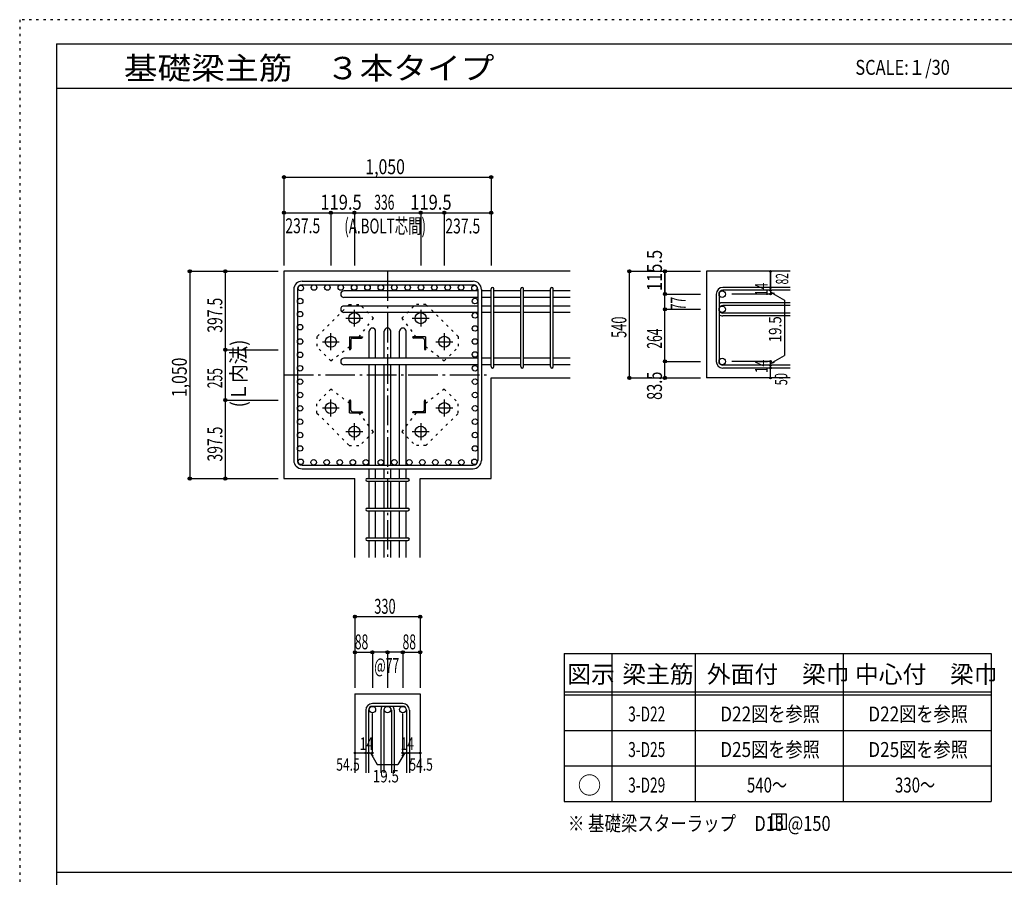
# Model space of a CAD drawing. Units: millimetres. Extents: x 141 to 12530, y 138 to 8778.
# Drawn here: x 141 to 5128, y 4433 to 8778 of the extents above; entities that cross this region are included whole.
import ezdxf

# ---------------------------------------------------------------- set-up
doc = ezdxf.new("R2010")
doc.units = ezdxf.units.MM
doc.header["$LTSCALE"] = 30
for name, pattern in [('CENTER', [12, 5, -0.8, 0.4, -0.8, 5]), ('DIVIDE', [13.2, 5, -0.8, 0.4, -0.8, 0.4, -0.8, 5]), ('DOT', [1.6, 0.4, -0.8, 0.4]), ('HIDDEN', [8, 1, -2, 2, -2, 1])]:
    doc.linetypes.add(name, pattern=pattern)
for name, color, linetype in [('002', 7, 'Continuous'), ('003', 7, 'Continuous'), ('004', 7, 'Continuous'), ('005', 7, 'Continuous'), ('006', 7, 'Continuous'), ('007', 7, 'Continuous'), ('008', 7, 'Continuous'), ('010', 7, 'Continuous'), ('014', 7, 'Continuous'), ('104', 7, 'Continuous'), ('111', 7, 'Continuous'), ('241', 7, 'Continuous'), ('250', 7, 'Continuous')]:
    doc.layers.add(name, color=color, linetype=linetype)
doc.styles.add('DRACAD', font='txt', dxfattribs={"width": 0.85, "bigfont": 'extfont2'})

msp = doc.modelspace()

# ---------------------------------------------------------------- linework, layer by layer
at = {"layer": '002', "color": 2, "linetype": 'Continuous'}
for p, q in [((2929.2, 7503.3), (1479.2, 7503.3)), ((1479.2, 7503.3), (1479.2, 6453.3)), ((4044.2, 7503.3), (3619.2, 7503.3)), ((3619.2, 7503.3), (3619.2, 6963.3)), ((2529.2, 6453.3), (2529.2, 6963.3)), ((2529.2, 6963.3), (2929.2, 6963.3)), ((4044.2, 6963.3), (3619.2, 6963.3)), ((1479.2, 6453.3), (1839.2, 6453.3)), ((1839.2, 6053.3), (1839.2, 6453.3)), ((2169.2, 6053.3), (2169.2, 6453.3)), ((2169.2, 6453.3), (2529.2, 6453.3)), ((1839.2, 5363.3), (1839.2, 4963.3)), ((1839.2, 5363.3), (2169.2, 5363.3)), ((2169.2, 5363.3), (2169.2, 4963.3))]:
    msp.add_line(p, q, dxfattribs=at)
at = {"layer": '003', "color": 4, "linetype": 'CENTER'}
for p, q in [((1836.2, 7223.1), (1836.2, 7308.6)), ((2172.2, 7308.6), (2172.2, 7223.1)), ((1793.4, 7265.8), (1878.9, 7265.8)), ((2129.5, 7265.8), (2215, 7265.8)), ((1716.7, 7103.6), (1716.7, 7189.1)), ((2291.7, 7189.1), (2291.7, 7103.6)), ((1673.9, 7146.3), (1759.4, 7146.3)), ((2249, 7146.3), (2334.5, 7146.3)), ((1716.7, 6767.5), (1716.7, 6853)), ((2291.7, 6853), (2291.7, 6767.5)), ((1759.4, 6810.3), (1673.9, 6810.3)), ((2334.5, 6810.3), (2249, 6810.3)), ((1878.9, 6690.8), (1793.4, 6690.8)), ((1836.2, 6648), (1836.2, 6733.5)), ((2215, 6690.8), (2129.5, 6690.8)), ((2172.2, 6733.5), (2172.2, 6648))]:
    msp.add_line(p, q, dxfattribs=at)
at = {"layer": '003', "color": 4, "linetype": 'Continuous'}
for p, q in [((1811.7, 7170.8), (1876.7, 7170.8)), ((1811.7, 7170.8), (1811.7, 7105.8)), ((1817.7, 7156.3), (1817.7, 7109.8)), ((1826.2, 7164.8), (1872.7, 7164.8)), ((1876.7, 7170.8), (1876.7, 7168.8)), ((2196.7, 7170.8), (2131.7, 7170.8)), ((2131.7, 7168.8), (2131.7, 7170.8)), ((2182.2, 7164.8), (2135.7, 7164.8)), ((2190.7, 7156.3), (2190.7, 7109.8)), ((2196.7, 7170.8), (2196.7, 7105.8)), ((1813.7, 7105.8), (1811.7, 7105.8)), ((2196.7, 7105.8), (2194.7, 7105.8)), ((1811.7, 6850.8), (1813.7, 6850.8)), ((1811.7, 6785.8), (1811.7, 6850.8)), ((1817.7, 6800.3), (1817.7, 6846.8)), ((2190.7, 6800.3), (2190.7, 6846.8)), ((2194.7, 6850.8), (2196.7, 6850.8)), ((2196.7, 6785.8), (2196.7, 6850.8)), ((1811.7, 6785.8), (1876.7, 6785.8)), ((1826.2, 6791.8), (1872.7, 6791.8)), ((1876.7, 6787.8), (1876.7, 6785.8)), ((2131.7, 6785.8), (2131.7, 6787.8)), ((2196.7, 6785.8), (2131.7, 6785.8)), ((2182.2, 6791.8), (2135.7, 6791.8))]:
    msp.add_line(p, q, dxfattribs=at)
at = {"layer": '003', "color": 3, "linetype": 'Continuous'}
for centre in [(1836.2, 7265.8), (2172.2, 7265.8), (1716.7, 7146.3), (2291.7, 7146.3), (1716.7, 6810.3), (2291.7, 6810.3), (1836.2, 6690.8), (2172.2, 6690.8)]:
    msp.add_circle(centre, 28, dxfattribs=at)
at = {"layer": '003', "color": 4, "linetype": 'Continuous'}
for centre, radius, start, end in [((1826.2, 7156.3), 8.5, 90, 180), ((1872.7, 7168.8), 4, 270, 0), ((2135.7, 7168.8), 4, 180, 270), ((2182.2, 7156.3), 8.5, 0, 90), ((1813.7, 7109.8), 4, 270, 0), ((2194.7, 7109.8), 4, 180, 270), ((1813.7, 6846.8), 4, 0, 90), ((2194.7, 6846.8), 4, 90, 180), ((1826.2, 6800.3), 8.5, 180, 270), ((1872.7, 6787.8), 4, 0, 90), ((2135.7, 6787.8), 4, 90, 180), ((2182.2, 6800.3), 8.5, 270, 0)]:
    msp.add_arc(centre, radius, start, end, dxfattribs=at)
at = {"layer": '004', "color": 3, "linetype": 'Continuous'}
for centre in [(1564.1, 7418.4), (1631.8, 7421.3), (1699.5, 7421.3), (1767.2, 7421.3), (1834.9, 7421.3), (1902.6, 7421.3), (1970.3, 7421.3), (2038.1, 7421.3), (2105.8, 7421.3), (2173.5, 7421.3), (2241.2, 7421.3), (2308.9, 7421.3), (2376.6, 7421.3), (2444.3, 7418.4), (1561.3, 7352.4), (2447.1, 7352.4), (1561.2, 7286.4), (2447.2, 7279.8), (1561.2, 7220.4), (2447.2, 7213.8), (1561.2, 7147.6), (2447.2, 7147.8), (1561.2, 7079.9), (2447.2, 7081.8), (1561.2, 7012.2), (2447.2, 7012.2), (1561.2, 6944.4), (2447.2, 6944.4), (1561.2, 6876.7), (2447.2, 6876.7), (1561.2, 6809), (2447.2, 6809), (1561.2, 6741.3), (2447.2, 6741.3), (1561.2, 6673.6), (2447.2, 6673.6), (1561.2, 6605.9), (2447.2, 6605.9), (1564.1, 6538.2), (1564.1, 6538.2), (1630.1, 6535.3), (1696.1, 6535.3), (1762.1, 6535.3), (1828.1, 6535.3), (1894.1, 6535.3), (1970.3, 6535.3), (2038.1, 6535.3), (2114.3, 6535.3), (2180.3, 6535.3), (2246.3, 6535.3), (2312.3, 6535.3), (2378.3, 6535.3), (2444.3, 6538.2), (2444.3, 6538.2)]:
    msp.add_circle(centre, 14, dxfattribs=at)
at = {"layer": '005', "color": 7, "linetype": 'Continuous'}
for p, q in [((1571.2, 7453.3), (2437.2, 7453.3)), ((1571.2, 7435.3), (2437.2, 7435.3)), ((1529.2, 7411.3), (1529.2, 6545.3)), ((1547.2, 7411.3), (1547.2, 6545.3)), ((2461.2, 7411.3), (2461.2, 6545.3)), ((2479.2, 7411.3), (2479.2, 6545.3)), ((1571.2, 6521.3), (2437.2, 6521.3)), ((1571.2, 6503.3), (2437.2, 6503.3))]:
    msp.add_line(p, q, dxfattribs=at)
for centre, radius, start, end in [((1571.2, 7411.3), 42, 90, 180), ((1571.2, 7411.3), 24, 90, 180), ((2437.2, 7411.3), 42, 0, 90), ((2437.2, 7411.3), 24, 0, 90), ((1571.2, 6545.3), 42, 180, 270), ((1571.2, 6545.3), 24, 180, 270), ((2437.2, 6545.3), 42, 270, 0), ((2437.2, 6545.3), 24, 270, 0)]:
    msp.add_arc(centre, radius, start, end, dxfattribs=at)
at = {"layer": '006', "color": 7, "linetype": 'Continuous'}
for p, q in [((2461.2, 7404.4), (1783.2, 7404.4)), ((2529.2, 7404.4), (2479.2, 7404.4)), ((2679.2, 7404.4), (2543.2, 7404.4)), ((2829.2, 7404.4), (2693.2, 7404.4)), ((2929.2, 7404.4), (2843.2, 7404.4)), ((2461.2, 7371.4), (1783.2, 7371.4)), ((2529.2, 7371.4), (2479.2, 7371.4)), ((2679.2, 7371.4), (2543.2, 7371.4)), ((2829.2, 7371.4), (2693.2, 7371.4)), ((2929.2, 7371.4), (2843.2, 7371.4)), ((2461.2, 7327.4), (1783.2, 7327.4)), ((2461.2, 7294.4), (1783.2, 7294.4)), ((2529.2, 7327.4), (2479.2, 7327.4)), ((2529.2, 7294.4), (2479.2, 7294.4)), ((2679.2, 7327.4), (2543.2, 7327.4)), ((2679.2, 7294.4), (2543.2, 7294.4)), ((2829.2, 7327.4), (2693.2, 7327.4)), ((2829.2, 7294.4), (2693.2, 7294.4)), ((2929.2, 7327.4), (2843.2, 7327.4)), ((2929.2, 7294.4), (2843.2, 7294.4)), ((1910.7, 7063.3), (1910.7, 7199.3)), ((1943.7, 7063.3), (1943.7, 7199.3)), ((1987.7, 7063.3), (1987.7, 7199.3)), ((2020.7, 7063.3), (2020.7, 7199.3)), ((2064.7, 7063.3), (2064.7, 7199.3)), ((2097.7, 7063.3), (2097.7, 7199.3)), ((2461.2, 7063.3), (1783.2, 7063.3)), ((2529.2, 7063.3), (2479.2, 7063.3)), ((2679.2, 7063.3), (2543.2, 7063.3)), ((2829.2, 7063.3), (2693.2, 7063.3)), ((2929.2, 7063.3), (2843.2, 7063.3)), ((2461.2, 7030.3), (1783.2, 7030.3)), ((1910.7, 6521.3), (1910.7, 7030.3)), ((1943.7, 6521.3), (1943.7, 7030.3)), ((1987.7, 6521.3), (1987.7, 7030.3)), ((2020.7, 6521.3), (2020.7, 7030.3)), ((2064.7, 6521.3), (2064.7, 7030.3)), ((2097.7, 6521.3), (2097.7, 7030.3)), ((2529.2, 7030.3), (2479.2, 7030.3)), ((2679.2, 7030.3), (2543.2, 7030.3)), ((2829.2, 7030.3), (2693.2, 7030.3)), ((2929.2, 7030.3), (2843.2, 7030.3)), ((1910.7, 6453.3), (1910.7, 6503.3)), ((1943.7, 6453.3), (1943.7, 6503.3)), ((1987.7, 6453.3), (1987.7, 6503.3)), ((2020.7, 6453.3), (2020.7, 6503.3)), ((2064.7, 6453.3), (2064.7, 6503.3)), ((2097.7, 6453.3), (2097.7, 6503.3)), ((1910.7, 6303.3), (1910.7, 6439.3)), ((1943.7, 6303.3), (1943.7, 6439.3)), ((1987.7, 6303.3), (1987.7, 6439.3)), ((2020.7, 6303.3), (2020.7, 6439.3)), ((2064.7, 6303.3), (2064.7, 6439.3)), ((2097.7, 6303.3), (2097.7, 6439.3)), ((1910.7, 6153.3), (1910.7, 6289.3)), ((1943.7, 6153.3), (1943.7, 6289.3)), ((1987.7, 6153.3), (1987.7, 6289.3)), ((2020.7, 6153.3), (2020.7, 6289.3)), ((2064.7, 6153.3), (2064.7, 6289.3)), ((2097.7, 6153.3), (2097.7, 6289.3)), ((1910.7, 6053.3), (1910.7, 6139.3)), ((1943.7, 6053.3), (1943.7, 6139.3)), ((1987.7, 6053.3), (1987.7, 6139.3)), ((2020.7, 6053.3), (2020.7, 6139.3)), ((2064.7, 6053.3), (2064.7, 6139.3)), ((2097.7, 6053.3), (2097.7, 6139.3))]:
    msp.add_line(p, q, dxfattribs=at)
at = {"layer": '006', "color": 3, "linetype": 'Continuous'}
for centre in [(3699.7, 7387.9), (3699.7, 7310.9), (3699.7, 7046.8), (1927.2, 5282.8), (2004.2, 5282.8), (2081.2, 5282.8)]:
    msp.add_circle(centre, 16.5, dxfattribs=at)
at = {"layer": '006', "color": 7, "linetype": 'Continuous'}
for centre, start, end in [((1783.2, 7387.9), 90, 270), ((1783.2, 7310.9), 90, 270), ((1927.2, 7199.3), 0, 180), ((2004.2, 7199.3), 0, 180), ((2081.2, 7199.3), 0, 180), ((1783.2, 7046.8), 90, 270)]:
    msp.add_arc(centre, 16.5, start, end, dxfattribs=at)
at = {"layer": '007', "color": 7, "linetype": 'Continuous'}
for p, q in [((2529.2, 7020.3), (2529.2, 7414.4)), ((2543.2, 7020.3), (2543.2, 7414.4)), ((2679.2, 7020.3), (2679.2, 7414.4)), ((2693.2, 7020.3), (2693.2, 7414.4)), ((2829.2, 7020.3), (2829.2, 7414.4)), ((2843.2, 7020.3), (2843.2, 7414.4)), ((3669.2, 7387.9), (3669.2, 7046.8)), ((3683.2, 7387.9), (3683.2, 7046.8)), ((4044.2, 7421.4), (3702.7, 7421.4)), ((4044.2, 7407.4), (3702.7, 7407.4)), ((4044.2, 7344.4), (3702.7, 7344.4)), ((4044.2, 7330.4), (3702.7, 7330.4)), ((4044.2, 7291.4), (3702.7, 7291.4)), ((4044.2, 7277.4), (3702.7, 7277.4)), ((4044.2, 7027.3), (3702.7, 7027.3)), ((4044.2, 7013.3), (3702.7, 7013.3)), ((1900.7, 6453.3), (2107.7, 6453.3)), ((1900.7, 6439.3), (2107.7, 6439.3)), ((1900.7, 6303.3), (2107.7, 6303.3)), ((1900.7, 6289.3), (2107.7, 6289.3)), ((1900.7, 6153.3), (2107.7, 6153.3)), ((1900.7, 6139.3), (2107.7, 6139.3)), ((2081.2, 5313.3), (1927.2, 5313.3)), ((2081.2, 5299.3), (1927.2, 5299.3)), ((1893.7, 5279.8), (1893.7, 4963.3)), ((1907.7, 5279.8), (1907.7, 4963.3)), ((1970.7, 5279.8), (1970.7, 4963.3)), ((1984.7, 5279.8), (1984.7, 4963.3)), ((2023.7, 5279.8), (2023.7, 4963.3)), ((2037.7, 5279.8), (2037.7, 4963.3)), ((2100.7, 5279.8), (2100.7, 4963.3)), ((2114.7, 5279.8), (2114.7, 4963.3))]:
    msp.add_line(p, q, dxfattribs=at)
for centre, radius, start, end in [((2536.2, 7414.4), 7, 0, 180), ((2536.2, 7414.4), 7, 0, 180), ((2536.2, 7414.4), 7, 0, 180), ((2536.2, 7414.4), 7, 0, 180), ((2686.2, 7414.4), 7, 0, 180), ((2836.2, 7414.4), 7, 0, 180), ((3702.7, 7387.9), 33.5, 90, 180), ((3702.7, 7387.9), 19.5, 90, 180), ((3702.7, 7310.9), 33.5, 90, 125.5976), ((3702.7, 7310.9), 19.5, 90, 180), ((3702.7, 7310.9), 19.5, 180, 270), ((3702.7, 7310.9), 33.5, 234.4024, 270), ((3702.7, 7046.8), 33.5, 180, 270), ((3702.7, 7046.8), 19.5, 180, 270), ((2536.2, 7020.3), 7, 180, 0), ((2536.2, 7020.3), 7, 180, 0), ((2536.2, 7020.3), 7, 180, 0), ((2536.2, 7020.3), 7, 180, 0), ((2686.2, 7020.3), 7, 180, 0), ((2836.2, 7020.3), 7, 180, 0), ((1900.7, 6446.3), 7, 90, 270), ((1900.7, 6446.3), 7, 90, 270), ((1900.7, 6446.3), 7, 90, 270), ((1900.7, 6446.3), 7, 90, 270), ((2107.7, 6446.3), 7, 270, 90), ((2107.7, 6446.3), 7, 270, 90), ((2107.7, 6446.3), 7, 270, 90), ((2107.7, 6446.3), 7, 270, 90), ((1900.7, 6296.3), 7, 90, 270), ((2107.7, 6296.3), 7, 270, 90), ((1900.7, 6146.3), 7, 90, 270), ((2107.7, 6146.3), 7, 270, 90), ((1927.2, 5279.8), 33.5, 90, 180), ((1927.2, 5279.8), 19.5, 90, 180), ((2004.2, 5279.8), 33.5, 144.4024, 180), ((2004.2, 5279.8), 19.5, 90, 180), ((2004.2, 5279.8), 19.5, 0, 90), ((2004.2, 5279.8), 33.5, 0, 35.5976), ((2081.2, 5279.8), 33.5, 0, 90), ((2081.2, 5279.8), 19.5, 0, 90)]:
    msp.add_arc(centre, radius, start, end, dxfattribs=at)
at = {"layer": '010', "color": 4, "linetype": 'DOT'}
for p, q in [((1810.1, 7335.8), (1646.7, 7172.4)), ((1810.1, 7335.8), (1862.4, 7335.8)), ((1932.4, 7265.8), (1862.4, 7335.8)), ((2076, 7265.8), (2146, 7335.8)), ((2198.3, 7335.8), (2146, 7335.8)), ((2361.7, 7172.4), (2198.3, 7335.8)), ((1860, 7170.8), (1932.4, 7265.8)), ((2076, 7265.8), (2148.4, 7170.8)), ((1646.7, 7172.4), (1646.7, 7120.1)), ((2361.7, 7172.4), (2361.7, 7120.1)), ((1716.7, 7050.1), (1646.7, 7120.1)), ((1716.7, 7050.1), (1811.7, 7122.5)), ((2196.7, 7122.5), (2291.7, 7050.1)), ((2291.7, 7050.1), (2361.7, 7120.1)), ((1716.7, 6906.5), (1646.7, 6836.5)), ((1811.7, 6834.1), (1716.7, 6906.5)), ((2291.7, 6906.5), (2196.7, 6834.1)), ((2291.7, 6906.5), (2361.7, 6836.5)), ((1646.7, 6784.2), (1646.7, 6836.5)), ((2361.7, 6784.2), (2361.7, 6836.5)), ((1646.7, 6784.2), (1810.1, 6620.8)), ((1932.4, 6690.8), (1860, 6785.8)), ((2148.4, 6785.8), (2076, 6690.8)), ((2198.3, 6620.8), (2361.7, 6784.2)), ((1932.4, 6690.8), (1862.4, 6620.8)), ((2076, 6690.8), (2146, 6620.8)), ((1810.1, 6620.8), (1862.4, 6620.8)), ((2198.3, 6620.8), (2146, 6620.8))]:
    msp.add_line(p, q, dxfattribs=at)
at = {"layer": '014', "color": 4, "linetype": 'Continuous'}
for p, q in [((1479.2, 7980.3), (1479.2, 7800.3)), ((1479.2, 7980.3), (2529.2, 7980.3)), ((1479.2, 7980.3), (1479.2, 7800.3)), ((2529.2, 7980.3), (2529.2, 7800.3)), ((1479.2, 7800.3), (1479.2, 7533.3)), ((1479.2, 7800.3), (1716.7, 7800.3)), ((1479.2, 7800.3), (1479.2, 7533.3)), ((1716.7, 7800.3), (1716.7, 7533.3)), ((1716.7, 7800.3), (1836.2, 7800.3)), ((1836.2, 7800.3), (1836.2, 7533.3)), ((1836.2, 7800.3), (2172.2, 7800.3)), ((2172.2, 7800.3), (2172.2, 7533.3)), ((2172.2, 7800.3), (2291.7, 7800.3)), ((2291.7, 7800.3), (2291.7, 7533.3)), ((2291.7, 7800.3), (2529.2, 7800.3)), ((2529.2, 7800.3), (2529.2, 7533.3)), ((1002.2, 7503.3), (1182.2, 7503.3)), ((1002.2, 7503.3), (1002.2, 6453.3)), ((1002.2, 7503.3), (1182.2, 7503.3)), ((1182.2, 7503.3), (1449.2, 7503.3)), ((1182.2, 7503.3), (1182.2, 7105.8)), ((1182.2, 7503.3), (1449.2, 7503.3)), ((3229.2, 7503.3), (3409.2, 7503.3)), ((3229.2, 7503.3), (3409.2, 7503.3)), ((3229.2, 6963.3), (3229.2, 7503.3)), ((3409.2, 7503.3), (3589.2, 7503.3)), ((3409.2, 7503.3), (3589.2, 7503.3)), ((3409.2, 7503.3), (3409.2, 7387.9)), ((3409.2, 7387.9), (3409.2, 7503.3)), ((3944.2, 7503.3), (3944.2, 7421.4)), ((3944.2, 7421.4), (3944.2, 7503.3)), ((3409.2, 7387.9), (3589.2, 7387.9)), ((3409.2, 7387.9), (3589.2, 7387.9)), ((3409.2, 7046.8), (3409.2, 7387.9)), ((3944.2, 7387.9), (3748.1, 7387.9)), ((3944.2, 7407.4), (3944.2, 7421.4)), ((3944.2, 7407.4), (3944.2, 7387.9)), ((3944.2, 7397.6), (3963.5, 7392.4)), ((3944.2, 7397.6), (4014.3, 7357.2)), ((4014.3, 7357.2), (4014.3, 7077.5)), ((3409.2, 7310.9), (3589.2, 7310.9)), ((3409.2, 7310.9), (3589.2, 7310.9)), ((1182.2, 7105.8), (1449.2, 7105.8)), ((1182.2, 7105.8), (1182.2, 6850.8)), ((3409.2, 7046.8), (3589.2, 7046.8)), ((3409.2, 7046.8), (3589.2, 7046.8)), ((3409.2, 7046.8), (3589.2, 7046.8)), ((3409.2, 6963.3), (3409.2, 7046.8)), ((3944.2, 7046.8), (3748.1, 7046.8)), ((3944.2, 7037), (4014.3, 7077.5)), ((3944.2, 7027.3), (3944.2, 7046.8)), ((3944.2, 7037), (3963.5, 7042.2)), ((3944.2, 7013.3), (3944.2, 7027.3)), ((3944.2, 6963.3), (3944.2, 7013.3)), ((3229.2, 6963.3), (3409.2, 6963.3)), ((3409.2, 6963.3), (3589.2, 6963.3)), ((1182.2, 6850.8), (1449.2, 6850.8)), ((1182.2, 6850.8), (1182.2, 6453.3)), ((1002.2, 6453.3), (1182.2, 6453.3)), ((1182.2, 6453.3), (1449.2, 6453.3)), ((1839.2, 5753.3), (1839.2, 5573.3)), ((2169.2, 5753.3), (1839.2, 5753.3)), ((2169.2, 5753.3), (2169.2, 5573.3)), ((2169.2, 5753.3), (2169.2, 5573.3)), ((1839.2, 5573.3), (1839.2, 5393.3)), ((1839.2, 5573.3), (1927.2, 5573.3)), ((2004.2, 5573.3), (1927.2, 5573.3)), ((1927.2, 5573.3), (1927.2, 5393.3)), ((2004.2, 5573.3), (2004.2, 5393.3)), ((2081.2, 5573.3), (2004.2, 5573.3)), ((2081.2, 5573.3), (2081.2, 5393.3)), ((2081.2, 5573.3), (2169.2, 5573.3)), ((2169.2, 5573.3), (2169.2, 5393.3)), ((2169.2, 5573.3), (2169.2, 5393.3)), ((1927.2, 5063.3), (1927.2, 5262.6)), ((2081.2, 5063.3), (2081.2, 5262.6)), ((1839.2, 5063.3), (1893.7, 5063.3)), ((1893.7, 5063.3), (1927.2, 5063.3)), ((1917.4, 5063.3), (1931.6, 5049.2)), ((1917.4, 5063.3), (1951.7, 5004)), ((2090.9, 5063.3), (2056.7, 5004)), ((2090.9, 5063.3), (2076.8, 5049.2)), ((2081.2, 5063.3), (2169.2, 5063.3)), ((2100.7, 5063.3), (2114.7, 5063.3)), ((1951.7, 5004), (2056.7, 5004))]:
    msp.add_line(p, q, dxfattribs=at)
at = {"layer": '014', "color": 4, "linetype": 'CENTER'}
for p, q in [((2004.2, 7503.3), (2004.2, 6053.3)), ((1479.2, 6978.3), (2529.2, 6978.3))]:
    msp.add_line(p, q, dxfattribs=at)
at = {"layer": '014', "color": 4, "linetype": 'Continuous'}
for centre, radius in [((1479.2, 7980.3), 8), ((1479.2, 7980.3), 7.2), ((1479.2, 7980.3), 6.4), ((1479.2, 7980.3), 5.6), ((1479.2, 7980.3), 4.8), ((1479.2, 7980.3), 4), ((1479.2, 7980.3), 3.2), ((1479.2, 7980.3), 2.4), ((1479.2, 7980.3), 1.6), ((1479.2, 7980.3), 0.8), ((2529.2, 7980.3), 8), ((2529.2, 7980.3), 7.2), ((2529.2, 7980.3), 6.4), ((2529.2, 7980.3), 5.6), ((2529.2, 7980.3), 4.8), ((2529.2, 7980.3), 4), ((2529.2, 7980.3), 3.2), ((2529.2, 7980.3), 2.4), ((2529.2, 7980.3), 1.6), ((2529.2, 7980.3), 0.8), ((1479.2, 7800.3), 8), ((1479.2, 7800.3), 7.2), ((1479.2, 7800.3), 6.4), ((1479.2, 7800.3), 5.6), ((1479.2, 7800.3), 4.8), ((1479.2, 7800.3), 4), ((1479.2, 7800.3), 3.2), ((1479.2, 7800.3), 2.4), ((1479.2, 7800.3), 1.6), ((1479.2, 7800.3), 0.8), ((1716.7, 7800.3), 8), ((1716.7, 7800.3), 7.2), ((1716.7, 7800.3), 6.4), ((1716.7, 7800.3), 5.6), ((1716.7, 7800.3), 4.8), ((1716.7, 7800.3), 4), ((1716.7, 7800.3), 3.2), ((1716.7, 7800.3), 2.4), ((1716.7, 7800.3), 1.6), ((1716.7, 7800.3), 0.8), ((1836.2, 7800.3), 8), ((1836.2, 7800.3), 7.2), ((1836.2, 7800.3), 6.4), ((1836.2, 7800.3), 5.6), ((1836.2, 7800.3), 4.8), ((1836.2, 7800.3), 4), ((1836.2, 7800.3), 3.2), ((1836.2, 7800.3), 2.4), ((1836.2, 7800.3), 1.6), ((1836.2, 7800.3), 0.8), ((2172.2, 7800.3), 8), ((2172.2, 7800.3), 7.2), ((2172.2, 7800.3), 6.4), ((2172.2, 7800.3), 5.6), ((2172.2, 7800.3), 4.8), ((2172.2, 7800.3), 4), ((2172.2, 7800.3), 3.2), ((2172.2, 7800.3), 2.4), ((2172.2, 7800.3), 1.6), ((2172.2, 7800.3), 0.8), ((2291.7, 7800.3), 8), ((2291.7, 7800.3), 7.2), ((2291.7, 7800.3), 6.4), ((2291.7, 7800.3), 5.6), ((2291.7, 7800.3), 4.8), ((2291.7, 7800.3), 4), ((2291.7, 7800.3), 3.2), ((2291.7, 7800.3), 2.4), ((2291.7, 7800.3), 1.6), ((2291.7, 7800.3), 0.8), ((2529.2, 7800.3), 8), ((2529.2, 7800.3), 7.2), ((2529.2, 7800.3), 6.4), ((2529.2, 7800.3), 5.6), ((2529.2, 7800.3), 4.8), ((2529.2, 7800.3), 4), ((2529.2, 7800.3), 3.2), ((2529.2, 7800.3), 2.4), ((2529.2, 7800.3), 1.6), ((2529.2, 7800.3), 0.8), ((1002.2, 7503.3), 8), ((1002.2, 7503.3), 7.2), ((1002.2, 7503.3), 6.4), ((1002.2, 7503.3), 5.6), ((1002.2, 7503.3), 4.8), ((1002.2, 7503.3), 4), ((1002.2, 7503.3), 3.2), ((1002.2, 7503.3), 2.4), ((1002.2, 7503.3), 1.6), ((1002.2, 7503.3), 0.8), ((1182.2, 7503.3), 8), ((1182.2, 7503.3), 7.2), ((1182.2, 7503.3), 6.4), ((1182.2, 7503.3), 5.6), ((1182.2, 7503.3), 4.8), ((1182.2, 7503.3), 4), ((1182.2, 7503.3), 3.2), ((1182.2, 7503.3), 2.4), ((1182.2, 7503.3), 1.6), ((1182.2, 7503.3), 0.8), ((3229.2, 7503.3), 8), ((3229.2, 7503.3), 7.2), ((3229.2, 7503.3), 6.4), ((3229.2, 7503.3), 5.6), ((3229.2, 7503.3), 4.8), ((3229.2, 7503.3), 4), ((3229.2, 7503.3), 3.2), ((3229.2, 7503.3), 2.4), ((3229.2, 7503.3), 1.6), ((3229.2, 7503.3), 0.8), ((3409.2, 7503.3), 8), ((3409.2, 7503.3), 7.2), ((3409.2, 7503.3), 6.4), ((3409.2, 7503.3), 5.6), ((3409.2, 7503.3), 4.8), ((3409.2, 7503.3), 4), ((3409.2, 7503.3), 3.2), ((3409.2, 7503.3), 2.4), ((3409.2, 7503.3), 1.6), ((3409.2, 7503.3), 0.8), ((3944.2, 7503.3), 4), ((3944.2, 7503.3), 3.6), ((3944.2, 7503.3), 3.2), ((3944.2, 7503.3), 2.8), ((3944.2, 7503.3), 2.4), ((3944.2, 7503.3), 2), ((3944.2, 7503.3), 1.6), ((3944.2, 7503.3), 1.2), ((3944.2, 7503.3), 0.8), ((3944.2, 7503.3), 0.4), ((3409.2, 7387.9), 8), ((3409.2, 7387.9), 7.2), ((3409.2, 7387.9), 6.4), ((3409.2, 7387.9), 5.6), ((3409.2, 7387.9), 4.8), ((3409.2, 7387.9), 4), ((3409.2, 7387.9), 3.2), ((3409.2, 7387.9), 2.4), ((3409.2, 7387.9), 1.6), ((3409.2, 7387.9), 0.8), ((3944.2, 7421.4), 4), ((3944.2, 7407.4), 4), ((3944.2, 7387.9), 4), ((3944.2, 7421.4), 3.6), ((3944.2, 7407.4), 3.6), ((3944.2, 7387.9), 3.6), ((3944.2, 7421.4), 3.2), ((3944.2, 7407.4), 3.2), ((3944.2, 7387.9), 3.2), ((3944.2, 7421.4), 2.8), ((3944.2, 7407.4), 2.8), ((3944.2, 7387.9), 2.8), ((3944.2, 7421.4), 2.4), ((3944.2, 7407.4), 2.4), ((3944.2, 7387.9), 2.4), ((3944.2, 7421.4), 2), ((3944.2, 7407.4), 2), ((3944.2, 7387.9), 2), ((3944.2, 7421.4), 1.6), ((3944.2, 7407.4), 1.6), ((3944.2, 7387.9), 1.6), ((3944.2, 7421.4), 1.2), ((3944.2, 7407.4), 1.2), ((3944.2, 7387.9), 1.2), ((3944.2, 7421.4), 0.8), ((3944.2, 7407.4), 0.8), ((3944.2, 7387.9), 0.8), ((3944.2, 7421.4), 0.4), ((3944.2, 7407.4), 0.4), ((3944.2, 7387.9), 0.4), ((3409.2, 7310.9), 8), ((3409.2, 7310.9), 7.2), ((3409.2, 7310.9), 6.4), ((3409.2, 7310.9), 5.6), ((3409.2, 7310.9), 4.8), ((3409.2, 7310.9), 4), ((3409.2, 7310.9), 3.2), ((3409.2, 7310.9), 2.4), ((3409.2, 7310.9), 1.6), ((3409.2, 7310.9), 0.8), ((1182.2, 7105.8), 8), ((1182.2, 7105.8), 7.2), ((1182.2, 7105.8), 6.4), ((1182.2, 7105.8), 5.6), ((1182.2, 7105.8), 4.8), ((1182.2, 7105.8), 4), ((1182.2, 7105.8), 3.2), ((1182.2, 7105.8), 2.4), ((1182.2, 7105.8), 1.6), ((1182.2, 7105.8), 0.8), ((3409.2, 7046.8), 8), ((3409.2, 7046.8), 7.2), ((3409.2, 7046.8), 6.4), ((3409.2, 7046.8), 5.6), ((3409.2, 7046.8), 4.8), ((3409.2, 7046.8), 4), ((3409.2, 7046.8), 3.2), ((3409.2, 7046.8), 2.4), ((3409.2, 7046.8), 1.6), ((3409.2, 7046.8), 0.8), ((3944.2, 7046.8), 4), ((3944.2, 7046.8), 3.6), ((3944.2, 7046.8), 3.2), ((3944.2, 7046.8), 2.8), ((3944.2, 7046.8), 2.4), ((3944.2, 7046.8), 2), ((3944.2, 7046.8), 1.6), ((3944.2, 7046.8), 1.2), ((3944.2, 7046.8), 0.8), ((3944.2, 7046.8), 0.4), ((3944.2, 7027.3), 4), ((3944.2, 7013.3), 4), ((3944.2, 7027.3), 3.6), ((3944.2, 7013.3), 3.6), ((3944.2, 7027.3), 3.2), ((3944.2, 7013.3), 3.2), ((3944.2, 7027.3), 2.8), ((3944.2, 7013.3), 2.8), ((3944.2, 7027.3), 2.4), ((3944.2, 7013.3), 2.4), ((3944.2, 7027.3), 2), ((3944.2, 7013.3), 2), ((3944.2, 7027.3), 1.6), ((3944.2, 7013.3), 1.6), ((3944.2, 7027.3), 1.2), ((3944.2, 7013.3), 1.2), ((3944.2, 7027.3), 0.8), ((3944.2, 7013.3), 0.8), ((3944.2, 7027.3), 0.4), ((3944.2, 7013.3), 0.4), ((3229.2, 6963.3), 8), ((3229.2, 6963.3), 7.2), ((3229.2, 6963.3), 6.4), ((3229.2, 6963.3), 5.6), ((3229.2, 6963.3), 4.8), ((3229.2, 6963.3), 4), ((3229.2, 6963.3), 3.2), ((3229.2, 6963.3), 2.4), ((3229.2, 6963.3), 1.6), ((3229.2, 6963.3), 0.8), ((3409.2, 6963.3), 8), ((3409.2, 6963.3), 7.2), ((3409.2, 6963.3), 6.4), ((3409.2, 6963.3), 5.6), ((3409.2, 6963.3), 4.8), ((3409.2, 6963.3), 4), ((3409.2, 6963.3), 3.2), ((3409.2, 6963.3), 2.4), ((3409.2, 6963.3), 1.6), ((3409.2, 6963.3), 0.8), ((3944.2, 6963.3), 4), ((3944.2, 6963.3), 3.6), ((3944.2, 6963.3), 3.2), ((3944.2, 6963.3), 2.8), ((3944.2, 6963.3), 2.4), ((3944.2, 6963.3), 2), ((3944.2, 6963.3), 1.6), ((3944.2, 6963.3), 1.2), ((3944.2, 6963.3), 0.8), ((3944.2, 6963.3), 0.4), ((1182.2, 6850.8), 8), ((1182.2, 6850.8), 7.2), ((1182.2, 6850.8), 6.4), ((1182.2, 6850.8), 5.6), ((1182.2, 6850.8), 4.8), ((1182.2, 6850.8), 4), ((1182.2, 6850.8), 3.2), ((1182.2, 6850.8), 2.4), ((1182.2, 6850.8), 1.6), ((1182.2, 6850.8), 0.8), ((1002.2, 6453.3), 8), ((1002.2, 6453.3), 7.2), ((1002.2, 6453.3), 6.4), ((1002.2, 6453.3), 5.6), ((1002.2, 6453.3), 4.8), ((1002.2, 6453.3), 4), ((1002.2, 6453.3), 3.2), ((1002.2, 6453.3), 2.4), ((1002.2, 6453.3), 1.6), ((1002.2, 6453.3), 0.8), ((1182.2, 6453.3), 8), ((1182.2, 6453.3), 7.2), ((1182.2, 6453.3), 6.4), ((1182.2, 6453.3), 5.6), ((1182.2, 6453.3), 4.8), ((1182.2, 6453.3), 4), ((1182.2, 6453.3), 3.2), ((1182.2, 6453.3), 2.4), ((1182.2, 6453.3), 1.6), ((1182.2, 6453.3), 0.8), ((1839.2, 5753.3), 8), ((1839.2, 5753.3), 7.2), ((1839.2, 5753.3), 6.4), ((1839.2, 5753.3), 5.6), ((1839.2, 5753.3), 4.8), ((1839.2, 5753.3), 4), ((1839.2, 5753.3), 3.2), ((1839.2, 5753.3), 2.4), ((1839.2, 5753.3), 1.6), ((1839.2, 5753.3), 0.8), ((2169.2, 5753.3), 8), ((2169.2, 5753.3), 7.2), ((2169.2, 5753.3), 6.4), ((2169.2, 5753.3), 5.6), ((2169.2, 5753.3), 4.8), ((2169.2, 5753.3), 4), ((2169.2, 5753.3), 3.2), ((2169.2, 5753.3), 2.4), ((2169.2, 5753.3), 1.6), ((2169.2, 5753.3), 0.8), ((1839.2, 5573.3), 8), ((1839.2, 5573.3), 7.2), ((1839.2, 5573.3), 6.4), ((1839.2, 5573.3), 5.6), ((1839.2, 5573.3), 4.8), ((1839.2, 5573.3), 4), ((1839.2, 5573.3), 3.2), ((1839.2, 5573.3), 2.4), ((1839.2, 5573.3), 1.6), ((1839.2, 5573.3), 0.8), ((1927.2, 5573.3), 8), ((1927.2, 5573.3), 7.2), ((1927.2, 5573.3), 6.4), ((1927.2, 5573.3), 5.6), ((1927.2, 5573.3), 4.8), ((1927.2, 5573.3), 4), ((1927.2, 5573.3), 3.2), ((1927.2, 5573.3), 2.4), ((1927.2, 5573.3), 1.6), ((1927.2, 5573.3), 0.8), ((2004.2, 5573.3), 8), ((2004.2, 5573.3), 7.2), ((2004.2, 5573.3), 6.4), ((2004.2, 5573.3), 5.6), ((2004.2, 5573.3), 4.8), ((2004.2, 5573.3), 4), ((2004.2, 5573.3), 3.2), ((2004.2, 5573.3), 2.4), ((2004.2, 5573.3), 1.6), ((2004.2, 5573.3), 0.8), ((2081.2, 5573.3), 8), ((2081.2, 5573.3), 7.2), ((2081.2, 5573.3), 6.4), ((2081.2, 5573.3), 5.6), ((2081.2, 5573.3), 4.8), ((2081.2, 5573.3), 4), ((2081.2, 5573.3), 3.2), ((2081.2, 5573.3), 2.4), ((2081.2, 5573.3), 1.6), ((2081.2, 5573.3), 0.8), ((2169.2, 5573.3), 8), ((2169.2, 5573.3), 7.2), ((2169.2, 5573.3), 6.4), ((2169.2, 5573.3), 5.6), ((2169.2, 5573.3), 4.8), ((2169.2, 5573.3), 4), ((2169.2, 5573.3), 3.2), ((2169.2, 5573.3), 2.4), ((2169.2, 5573.3), 1.6), ((2169.2, 5573.3), 0.8), ((1839.2, 5063.3), 4), ((1839.2, 5063.3), 3.6), ((1839.2, 5063.3), 3.2), ((1839.2, 5063.3), 2.8), ((1839.2, 5063.3), 2.4), ((1839.2, 5063.3), 2), ((1839.2, 5063.3), 1.6), ((1839.2, 5063.3), 1.2), ((1839.2, 5063.3), 0.8), ((1839.2, 5063.3), 0.4), ((1893.7, 5063.3), 4), ((1893.7, 5063.3), 3.6), ((1893.7, 5063.3), 3.2), ((1893.7, 5063.3), 2.8), ((1893.7, 5063.3), 2.4), ((1893.7, 5063.3), 2), ((1893.7, 5063.3), 1.6), ((1893.7, 5063.3), 1.2), ((1893.7, 5063.3), 0.8), ((1893.7, 5063.3), 0.4), ((1907.7, 5063.3), 4), ((1907.7, 5063.3), 3.6), ((1907.7, 5063.3), 3.2), ((1907.7, 5063.3), 2.8), ((1907.7, 5063.3), 2.4), ((1907.7, 5063.3), 2), ((1907.7, 5063.3), 1.6), ((1907.7, 5063.3), 1.2), ((1907.7, 5063.3), 0.8), ((1907.7, 5063.3), 0.4), ((1927.2, 5063.3), 4), ((1927.2, 5063.3), 3.6), ((1927.2, 5063.3), 3.2), ((1927.2, 5063.3), 2.8), ((1927.2, 5063.3), 2.4), ((1927.2, 5063.3), 2), ((1927.2, 5063.3), 1.6), ((1927.2, 5063.3), 1.2), ((1927.2, 5063.3), 0.8), ((1927.2, 5063.3), 0.4), ((2081.2, 5063.3), 4), ((2081.2, 5063.3), 3.6), ((2081.2, 5063.3), 3.2), ((2081.2, 5063.3), 2.8), ((2081.2, 5063.3), 2.4), ((2081.2, 5063.3), 2), ((2081.2, 5063.3), 1.6), ((2081.2, 5063.3), 1.2), ((2081.2, 5063.3), 0.8), ((2081.2, 5063.3), 0.4), ((2100.7, 5063.3), 4), ((2100.7, 5063.3), 3.6), ((2100.7, 5063.3), 3.2), ((2100.7, 5063.3), 2.8), ((2100.7, 5063.3), 2.4), ((2100.7, 5063.3), 2), ((2100.7, 5063.3), 1.6), ((2100.7, 5063.3), 1.2), ((2100.7, 5063.3), 0.8), ((2100.7, 5063.3), 0.4), ((2114.7, 5063.3), 4), ((2114.7, 5063.3), 3.6), ((2114.7, 5063.3), 3.2), ((2114.7, 5063.3), 2.8), ((2114.7, 5063.3), 2.4), ((2114.7, 5063.3), 2), ((2114.7, 5063.3), 1.6), ((2114.7, 5063.3), 1.2), ((2114.7, 5063.3), 0.8), ((2114.7, 5063.3), 0.4), ((2169.2, 5063.3), 4), ((2169.2, 5063.3), 3.6), ((2169.2, 5063.3), 3.2), ((2169.2, 5063.3), 2.8), ((2169.2, 5063.3), 2.4), ((2169.2, 5063.3), 2), ((2169.2, 5063.3), 1.6), ((2169.2, 5063.3), 1.2), ((2169.2, 5063.3), 0.8), ((2169.2, 5063.3), 0.4)]:
    msp.add_circle(centre, radius, dxfattribs=at)
at = {"layer": '014', "color": 7, "linetype": 'Continuous'}
for p in [(1479.2, 7980.3), (1479.2, 7980.3), (1479.2, 7980.3), (1479.2, 7980.3), (1479.2, 7980.3), (1479.2, 7980.3), (1479.2, 7980.3), (1479.2, 7980.3), (1479.2, 7980.3), (1479.2, 7980.3), (1479.2, 7980.3), (1479.2, 7980.3), (1479.2, 7980.3), (1479.2, 7980.3), (2529.2, 7980.3), (2529.2, 7980.3), (2529.2, 7980.3), (2529.2, 7980.3), (2529.2, 7980.3), (2529.2, 7980.3), (2529.2, 7980.3), (2529.2, 7980.3), (2529.2, 7980.3), (2529.2, 7980.3), (2529.2, 7980.3), (2529.2, 7980.3), (2529.2, 7980.3), (2529.2, 7980.3), (1479.2, 7800.3), (1479.2, 7800.3), (1479.2, 7800.3), (1479.2, 7800.3), (1479.2, 7800.3), (1479.2, 7800.3), (1479.2, 7800.3), (1479.2, 7800.3), (1479.2, 7800.3), (1479.2, 7800.3), (1479.2, 7800.3), (1479.2, 7800.3), (1479.2, 7800.3), (1479.2, 7800.3), (1716.7, 7800.3), (1716.7, 7800.3), (1716.7, 7800.3), (1716.7, 7800.3), (1716.7, 7800.3), (1716.7, 7800.3), (1716.7, 7800.3), (1716.7, 7800.3), (1716.7, 7800.3), (1716.7, 7800.3), (1716.7, 7800.3), (1716.7, 7800.3), (1716.7, 7800.3), (1716.7, 7800.3), (1836.2, 7800.3), (1836.2, 7800.3), (1836.2, 7800.3), (1836.2, 7800.3), (1836.2, 7800.3), (1836.2, 7800.3), (1836.2, 7800.3), (1836.2, 7800.3), (1836.2, 7800.3), (1836.2, 7800.3), (1836.2, 7800.3), (1836.2, 7800.3), (1836.2, 7800.3), (1836.2, 7800.3), (2172.2, 7800.3), (2172.2, 7800.3), (2172.2, 7800.3), (2172.2, 7800.3), (2172.2, 7800.3), (2172.2, 7800.3), (2172.2, 7800.3), (2172.2, 7800.3), (2172.2, 7800.3), (2172.2, 7800.3), (2172.2, 7800.3), (2172.2, 7800.3), (2172.2, 7800.3), (2172.2, 7800.3), (2291.7, 7800.3), (2291.7, 7800.3), (2291.7, 7800.3), (2291.7, 7800.3), (2291.7, 7800.3), (2291.7, 7800.3), (2291.7, 7800.3), (2291.7, 7800.3), (2291.7, 7800.3), (2291.7, 7800.3), (2291.7, 7800.3), (2291.7, 7800.3), (2291.7, 7800.3), (2291.7, 7800.3), (2529.2, 7800.3), (2529.2, 7800.3), (2529.2, 7800.3), (2529.2, 7800.3), (2529.2, 7800.3), (2529.2, 7800.3), (2529.2, 7800.3), (2529.2, 7800.3), (2529.2, 7800.3), (2529.2, 7800.3), (2529.2, 7800.3), (2529.2, 7800.3), (2529.2, 7800.3), (2529.2, 7800.3), (1002.2, 7503.3), (1002.2, 7503.3), (1002.2, 7503.3), (1002.2, 7503.3), (1002.2, 7503.3), (1002.2, 7503.3), (1002.2, 7503.3), (1002.2, 7503.3), (1002.2, 7503.3), (1002.2, 7503.3), (1002.2, 7503.3), (1002.2, 7503.3), (1002.2, 7503.3), (1002.2, 7503.3), (1182.2, 7503.3), (1182.2, 7503.3), (1182.2, 7503.3), (1182.2, 7503.3), (1182.2, 7503.3), (1182.2, 7503.3), (1182.2, 7503.3), (1182.2, 7503.3), (1182.2, 7503.3), (1182.2, 7503.3), (1182.2, 7503.3), (1182.2, 7503.3), (1182.2, 7503.3), (1182.2, 7503.3), (3229.2, 7503.3), (3229.2, 7503.3), (3229.2, 7503.3), (3229.2, 7503.3), (3229.2, 7503.3), (3229.2, 7503.3), (3229.2, 7503.3), (3229.2, 7503.3), (3229.2, 7503.3), (3229.2, 7503.3), (3229.2, 7503.3), (3229.2, 7503.3), (3229.2, 7503.3), (3229.2, 7503.3), (3229.2, 7503.3), (3229.2, 7503.3), (3229.2, 7503.3), (3409.2, 7503.3), (3409.2, 7503.3), (3409.2, 7503.3), (3409.2, 7503.3), (3409.2, 7503.3), (3409.2, 7503.3), (3409.2, 7503.3), (3409.2, 7503.3), (3409.2, 7503.3), (3409.2, 7503.3), (3409.2, 7503.3), (3409.2, 7503.3), (3409.2, 7503.3), (3409.2, 7503.3), (3409.2, 7503.3), (3944.2, 7503.3), (3944.2, 7503.3), (3944.2, 7503.3), (3409.2, 7387.9), (3409.2, 7387.9), (3409.2, 7387.9), (3409.2, 7387.9), (3409.2, 7387.9), (3409.2, 7387.9), (3409.2, 7387.9), (3409.2, 7387.9), (3409.2, 7387.9), (3409.2, 7387.9), (3409.2, 7387.9), (3409.2, 7387.9), (3409.2, 7387.9), (3409.2, 7387.9), (3409.2, 7387.9), (3409.2, 7387.9), (3944.2, 7421.4), (3944.2, 7421.4), (3944.2, 7421.4), (3944.2, 7407.4), (3944.2, 7407.4), (3944.2, 7387.9), (3944.2, 7387.9), (3944.2, 7387.9), (3944.2, 7387.9), (3409.2, 7310.9), (3409.2, 7310.9), (3409.2, 7310.9), (3409.2, 7310.9), (3409.2, 7310.9), (3409.2, 7310.9), (3409.2, 7310.9), (3409.2, 7310.9), (3409.2, 7310.9), (3409.2, 7310.9), (3409.2, 7310.9), (3409.2, 7310.9), (3409.2, 7310.9), (3409.2, 7310.9), (3409.2, 7310.9), (3409.2, 7310.9), (3409.2, 7310.9), (1182.2, 7105.8), (1182.2, 7105.8), (1182.2, 7105.8), (1182.2, 7105.8), (1182.2, 7105.8), (1182.2, 7105.8), (1182.2, 7105.8), (1182.2, 7105.8), (1182.2, 7105.8), (1182.2, 7105.8), (1182.2, 7105.8), (1182.2, 7105.8), (1182.2, 7105.8), (1182.2, 7105.8), (3409.2, 7046.8), (3409.2, 7046.8), (3409.2, 7046.8), (3409.2, 7046.8), (3409.2, 7046.8), (3409.2, 7046.8), (3409.2, 7046.8), (3409.2, 7046.8), (3409.2, 7046.8), (3409.2, 7046.8), (3409.2, 7046.8), (3409.2, 7046.8), (3409.2, 7046.8), (3409.2, 7046.8), (3409.2, 7046.8), (3409.2, 7046.8), (3409.2, 7046.8), (3409.2, 7046.8), (3409.2, 7046.8), (3944.2, 7046.8), (3944.2, 7046.8), (3944.2, 7046.8), (3944.2, 7046.8), (3944.2, 7046.8), (3944.2, 7046.8), (3944.2, 7046.8), (3944.2, 7027.3), (3944.2, 7027.3), (3944.2, 7013.3), (3944.2, 7013.3), (3229.2, 6963.3), (3229.2, 6963.3), (3229.2, 6963.3), (3229.2, 6963.3), (3229.2, 6963.3), (3229.2, 6963.3), (3229.2, 6963.3), (3229.2, 6963.3), (3229.2, 6963.3), (3229.2, 6963.3), (3229.2, 6963.3), (3229.2, 6963.3), (3229.2, 6963.3), (3229.2, 6963.3), (3229.2, 6963.3), (3229.2, 6963.3), (3229.2, 6963.3), (3409.2, 6963.3), (3409.2, 6963.3), (3409.2, 6963.3), (3409.2, 6963.3), (3409.2, 6963.3), (3409.2, 6963.3), (3409.2, 6963.3), (3409.2, 6963.3), (3409.2, 6963.3), (3409.2, 6963.3), (3409.2, 6963.3), (3409.2, 6963.3), (3409.2, 6963.3), (3409.2, 6963.3), (3409.2, 6963.3), (3409.2, 6963.3), (3944.2, 6963.3), (3944.2, 6963.3), (1182.2, 6850.8), (1182.2, 6850.8), (1182.2, 6850.8), (1182.2, 6850.8), (1182.2, 6850.8), (1182.2, 6850.8), (1182.2, 6850.8), (1182.2, 6850.8), (1182.2, 6850.8), (1182.2, 6850.8), (1182.2, 6850.8), (1182.2, 6850.8), (1182.2, 6850.8), (1182.2, 6850.8), (1002.2, 6453.3), (1002.2, 6453.3), (1002.2, 6453.3), (1002.2, 6453.3), (1002.2, 6453.3), (1002.2, 6453.3), (1002.2, 6453.3), (1002.2, 6453.3), (1002.2, 6453.3), (1002.2, 6453.3), (1002.2, 6453.3), (1002.2, 6453.3), (1002.2, 6453.3), (1002.2, 6453.3), (1182.2, 6453.3), (1182.2, 6453.3), (1182.2, 6453.3), (1182.2, 6453.3), (1182.2, 6453.3), (1182.2, 6453.3), (1182.2, 6453.3), (1182.2, 6453.3), (1182.2, 6453.3), (1182.2, 6453.3), (1182.2, 6453.3), (1182.2, 6453.3), (1182.2, 6453.3), (1182.2, 6453.3), (1839.2, 5753.3), (1839.2, 5753.3), (1839.2, 5753.3), (1839.2, 5753.3), (1839.2, 5753.3), (1839.2, 5753.3), (1839.2, 5753.3), (1839.2, 5753.3), (1839.2, 5753.3), (1839.2, 5753.3), (1839.2, 5753.3), (1839.2, 5753.3), (1839.2, 5753.3), (1839.2, 5753.3), (2169.2, 5753.3), (2169.2, 5753.3), (2169.2, 5753.3), (2169.2, 5753.3), (2169.2, 5753.3), (2169.2, 5753.3), (2169.2, 5753.3), (2169.2, 5753.3), (2169.2, 5753.3), (2169.2, 5753.3), (2169.2, 5753.3), (2169.2, 5753.3), (2169.2, 5753.3), (2169.2, 5753.3), (1839.2, 5573.3), (1839.2, 5573.3), (1839.2, 5573.3), (1839.2, 5573.3), (1839.2, 5573.3), (1839.2, 5573.3), (1839.2, 5573.3), (1839.2, 5573.3), (1839.2, 5573.3), (1839.2, 5573.3), (1839.2, 5573.3), (1839.2, 5573.3), (1839.2, 5573.3), (1839.2, 5573.3), (1839.2, 5573.3), (1927.2, 5573.3), (1927.2, 5573.3), (1927.2, 5573.3), (1927.2, 5573.3), (1927.2, 5573.3), (1927.2, 5573.3), (1927.2, 5573.3), (1927.2, 5573.3), (1927.2, 5573.3), (1927.2, 5573.3), (1927.2, 5573.3), (1927.2, 5573.3), (1927.2, 5573.3), (1927.2, 5573.3), (1927.2, 5573.3), (2004.2, 5573.3), (2004.2, 5573.3), (2004.2, 5573.3), (2004.2, 5573.3), (2004.2, 5573.3), (2004.2, 5573.3), (2004.2, 5573.3), (2004.2, 5573.3), (2004.2, 5573.3), (2004.2, 5573.3), (2004.2, 5573.3), (2004.2, 5573.3), (2004.2, 5573.3), (2004.2, 5573.3), (2081.2, 5573.3), (2081.2, 5573.3), (2081.2, 5573.3), (2081.2, 5573.3), (2081.2, 5573.3), (2081.2, 5573.3), (2081.2, 5573.3), (2081.2, 5573.3), (2081.2, 5573.3), (2081.2, 5573.3), (2081.2, 5573.3), (2081.2, 5573.3), (2081.2, 5573.3), (2081.2, 5573.3), (2081.2, 5573.3), (2169.2, 5573.3), (2169.2, 5573.3), (2169.2, 5573.3), (2169.2, 5573.3), (2169.2, 5573.3), (2169.2, 5573.3), (2169.2, 5573.3), (2169.2, 5573.3), (2169.2, 5573.3), (2169.2, 5573.3), (2169.2, 5573.3), (2169.2, 5573.3), (2169.2, 5573.3), (2169.2, 5573.3), (2169.2, 5573.3), (1839.2, 5063.3), (1893.7, 5063.3), (1907.7, 5063.3), (1927.2, 5063.3), (2081.2, 5063.3), (2100.7, 5063.3), (2114.7, 5063.3), (2169.2, 5063.3)]:
    msp.add_point(p, dxfattribs=at)
at = {"layer": '104', "color": 7, "linetype": 'Continuous'}
for p, q in [((4024.4, 4752.9), (3949.4, 4752.9)), ((3949.4, 4752.9), (3949.4, 4677.9)), ((3974.4, 4752.9), (3974.4, 4677.9)), ((3999.4, 4752.9), (3999.4, 4677.9)), ((4024.4, 4677.9), (4024.4, 4752.9)), ((3949.4, 4677.9), (4024.4, 4677.9))]:
    msp.add_line(p, q, dxfattribs=at)
at = {"layer": '111', "color": 3, "linetype": 'Continuous'}
for p, q in [((2899.5, 5567.8), (2899.5, 4817.8)), ((2899.5, 5567.8), (5062, 5567.8)), ((5062, 5567.8), (5062, 4817.8)), ((2899.5, 4817.8), (5062, 4817.8))]:
    msp.add_line(p, q, dxfattribs=at)
at = {"layer": '111', "color": 7, "linetype": 'Continuous'}
for p, q in [((3139.5, 5567.8), (3139.5, 4817.8)), ((3562, 5567.8), (3562, 4817.8)), ((4312, 5567.8), (4312, 4817.8)), ((2899.5, 5372.8), (5062, 5372.8)), ((2899.5, 5357.8), (5062, 5357.8)), ((2899.5, 5177.8), (5062, 5177.8)), ((2899.5, 4997.8), (5062, 4997.8))]:
    msp.add_line(p, q, dxfattribs=at)
at = {"layer": '241', "color": 6, "linetype": 'Continuous'}
for q in [(12254.1, 8656.1), (327.1, 259.8)]:
    msp.add_line((327.1, 8656.1), q, dxfattribs=at)
at = {"layer": '241', "color": 2, "linetype": 'Continuous'}
for p, q in [((327.1, 8431.1), (10023.6, 8431.1)), ((10023.6, 4458), (327.1, 4458))]:
    msp.add_line(p, q, dxfattribs=at)
at = {"layer": '250', "color": 172, "linetype": 'DOT'}
for p, q in [((12440.6, 8778), (140.6, 8778)), ((140.6, 8778), (140.6, 138))]:
    msp.add_line(p, q, dxfattribs=at)

# ---------------------------------------------------------------- texts
at = {"layer": '008', "color": 4, "linetype": 'DIVIDE', "style": 'DRACAD', "width": 0.657677}
msp.add_text('(A.BOLT芯間)', height=75.63, dxfattribs=at).set_placement((1785, 7694.9))
at = {"layer": '008', "color": 4, "linetype": 'DIVIDE', "style": 'DRACAD', "width": 0.905927}
msp.add_text('(Ｌ内法)', height=75.63, rotation=90, dxfattribs=at).set_placement((1287.2, 6813.7))
at = {"layer": '014', "color": 4, "linetype": 'DOT', "style": 'DRACAD'}
for s, height, width, p in [('1,050', 75.63, 0.777371, (1891.7, 7995.3)), ('119.5', 75.63, 0.81129, (1663.9, 7815.3)), ('336', 75.63, 0.595, (1936.7, 7815.3)), ('119.5', 75.63, 0.81129, (2119.4, 7815.3)), ('88', 75.63, 0.595, (1838.2, 5588.3)), ('88', 75.63, 0.595, (2080.2, 5588.3)), ('14', 63.03, 0.713857, (1863.2, 5078.8)), ('14', 63.03, 0.713857, (2069.7, 5078.8))]:
    msp.add_text(s, height=height, dxfattribs=dict(at, width=width)).set_placement(p)
at = {"layer": '014', "color": 4, "linetype": 'DIVIDE', "style": 'DRACAD'}
for s, height, width, p in [('237.5', 75.63, 0.686591, (1486.2, 7696.1)), ('237.5', 75.63, 0.686591, (2296.7, 7694.9)), ('19.5', 63.03, 0.793333, (1929.2, 4914))]:
    msp.add_text(s, height=height, dxfattribs=dict(at, width=width)).set_placement(p)
at = {"layer": '014', "color": 4, "linetype": 'Continuous', "style": 'DRACAD'}
for s, height, width, p in [('115.5', 75.63, 0.81129, (3394.2, 7402.9)), ('82', 63.03, 0.595, (4034.2, 7436.9)), ('77', 75.63, 0.595, (3513.8, 7305.8))]:
    msp.add_text(s, height=height, rotation=90, dxfattribs=dict(at, width=width)).set_placement(p)
at = {"layer": '014', "color": 4, "linetype": 'DOT', "style": 'DRACAD'}
for s, height, width, p in [('14', 63.03, 0.713857, (3929, 7377.4)), ('397.5', 75.63, 0.686591, (1167.2, 7192)), ('540', 75.63, 0.630742, (3214.2, 7165.8)), ('19.5', 63.03, 0.793333, (3999, 7143)), ('264', 75.63, 0.595, (3394.2, 7111.3)), ('1,050', 75.63, 0.777371, (987.2, 6865.8)), ('14', 63.03, 0.713857, (3928.9, 6987.1)), ('255', 75.63, 0.595, (1167.2, 6910.8)), ('50', 63.03, 0.650273, (4029.2, 6925.8)), ('397.5', 75.63, 0.686591, (1167.2, 6539.5))]:
    msp.add_text(s, height=height, rotation=90, dxfattribs=dict(at, width=width)).set_placement(p)
at = {"layer": '014', "color": 4, "linetype": 'HIDDEN', "style": 'DRACAD', "width": 0.714071}
msp.add_text('83.5', height=75.63, rotation=90, dxfattribs=at).set_placement((3394.2, 6851.8))
at = {"layer": '014', "color": 4, "linetype": 'CENTER', "style": 'DRACAD'}
for s, height, width, p in [('330', 75.63, 0.630742, (1936.7, 5768.3)), ('@77', 75.63, 0.595, (1936.7, 5468.3)), ('54.5', 63.03, 0.714071, (1744.1, 4973.5)), ('54.5', 63.03, 0.714071, (2114.3, 4973.5))]:
    msp.add_text(s, height=height, dxfattribs=dict(at, width=width)).set_placement(p)
at = {"layer": '104', "color": 2, "linetype": 'HIDDEN', "style": 'DRACAD', "width": 1.102564}
msp.add_text('\u3000\u3000基礎梁主筋\u3000３本タイプ', height=113.445, dxfattribs=at).set_placement((327.1, 8476.1))
at = {"layer": '104', "color": 2, "linetype": 'CENTER', "style": 'DRACAD', "width": 0.805802}
msp.add_text('SCALE:１/30', height=75.63, dxfattribs=at).set_placement((4374, 8498.6))
at = {"layer": '104', "color": 2, "linetype": 'CENTER', "style": 'DRACAD'}
for s, height, p in [('図示', 88.24, (2914.5, 5417.8)), ('梁主筋', 88.24, (3193.2, 5417.8)), ('外面付\u3000梁巾', 88.24, (3622, 5417.8)), ('中心付\u3000梁巾', 88.24, (4372, 5417.8)), ('○', 88.2, (2967, 4855.3))]:
    msp.add_text(s, height=height, dxfattribs=at).set_placement(p)
at = {"layer": '104', "color": 7, "linetype": 'Continuous', "style": 'DRACAD'}
for s, width, p in [('3-D22', 0.674333, (3223.2, 5222.8)), ('3-D25', 0.674333, (3223.2, 5042.8)), ('3-D29', 0.674333, (3223.2, 4862.8)), ('※ 基礎梁スターラップ     D13 @150', 0.807134, (2918, 4668.2))]:
    msp.add_text(s, height=75.63, dxfattribs=dict(at, width=width)).set_placement(p)
at = {"layer": '104', "color": 7, "linetype": 'CENTER', "style": 'DRACAD'}
for s, width, p in [('D22図を参照', 0.843428, (3689.5, 5222.8)), ('D22図を参照', 0.843428, (4439.5, 5222.8)), ('D25図を参照', 0.843428, (3689.5, 5042.8)), ('D25図を参照', 0.843428, (4439.5, 5042.8)), ('540～', 0.74005, (3824.5, 4862.8)), ('330～', 0.74005, (4574.5, 4862.8))]:
    msp.add_text(s, height=75.63, dxfattribs=dict(at, width=width)).set_placement(p)

doc.saveas('drawing.dxf')
